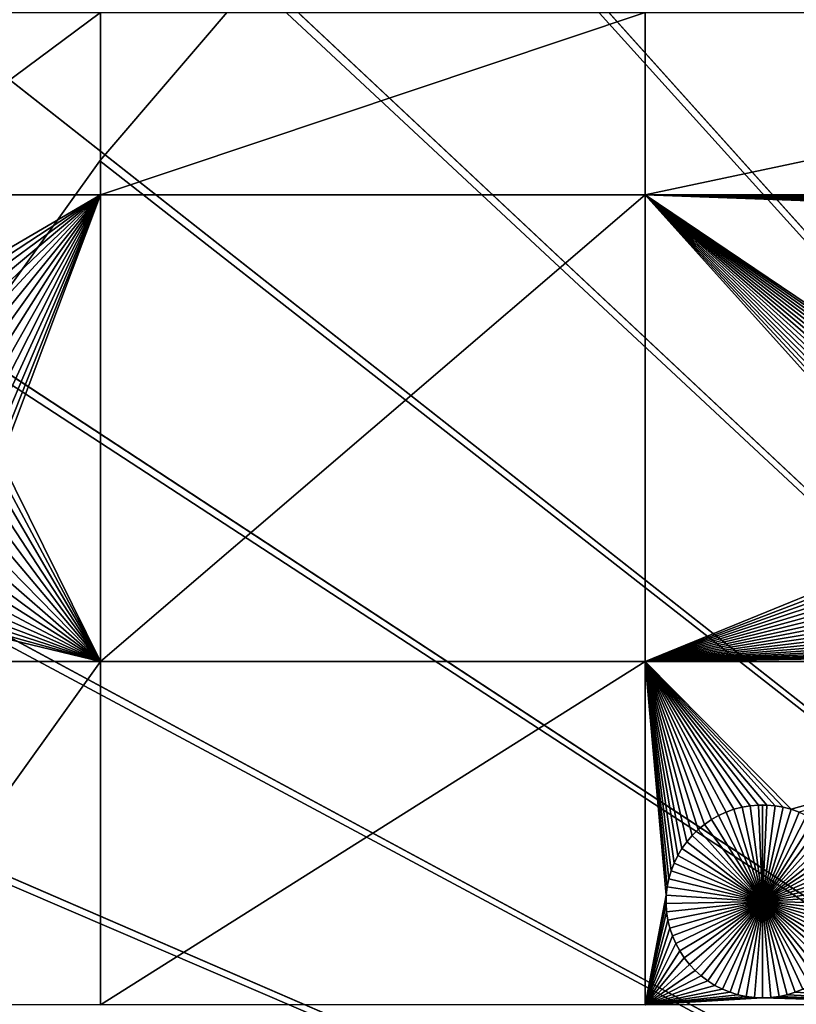
# Model space of a CAD drawing. Extents: x -150 to 150, y -150 to 150.
# Drawn here: x -47 to -31, y 18 to 39 of the extents above; entities that cross this region are included whole.
import ezdxf

# ---------------------------------------------------------------- set-up
doc = ezdxf.new("R2010")
doc.units = 0
doc.header["$MEASUREMENT"] = 0
for name, color, linetype in [('L1', 7, 'Continuous'), ('L2', 7, 'Continuous'), ('L3', 7, 'Continuous'), ('L4', 7, 'Continuous')]:
    doc.layers.add(name, color=color, linetype=linetype)

msp = doc.modelspace()

# ---------------------------------------------------------------- linework, layer by layer
at = {"layer": 'L1', "color": 250}
for points in [[(0, 0, 4.3), (-28.29152, 129.4443, 4.3), (-39.31445, 126.5331, 4.3)], [(-39.31445, 126.5331, 4.3), (-50.04631, 122.685, 4.3), (0, 0, 4.3)], [(0, 0, 4.3), (-50.04631, 122.685, 4.3), (-60.40764, 117.9287, 4.3)], [(0, 0, 4.3), (-60.40764, 117.9287, 4.3), (-70.32173, 112.2992, 4.3)], [(-70.32173, 112.2992, 4.3), (-79.71518, 105.8383, 4.3), (0, 0, 4.3)], [(0, 0, 4.3), (-79.71518, 105.8383, 4.3), (-88.51846, 98.59377, 4.3)], [(0, 0, 4.3), (-88.51846, 98.59377, 4.3), (-96.66637, 90.61933, 4.3)], [(-96.66637, 90.61933, 4.3), (-104.0986, 81.97396, 4.3), (0, 0, 4.3)], [(0, 0, 4.3), (-104.0986, 81.97396, 4.3), (-110.7601, 72.72169, 4.3)], [(0, 0, 4.3), (-110.7601, 72.72169, 4.3), (-116.6016, 62.93102, 4.3)], [(-116.6016, 62.93102, 4.3), (-121.5798, 52.67442, 4.3), (0, 0, 4.3)], [(0, 0, 4.3), (-121.5798, 52.67442, 4.3), (-125.6579, 42.02785, 4.3)], [(0, 0, 4.3), (-125.6579, 42.02785, 4.3), (-128.8057, 31.07011, 4.3)], [(-45.65876, 38.88949, 2), (-45.65876, 35.03298, 2), (-50.85001, 35.03298, 2)], [(-45.65876, 38.88949, 2), (-50.85001, 35.03298, 2), (-50.85001, 38.88949, 2)], [(-34.14568, 38.88949, 2), (-34.14568, 35.03298, 2), (-45.65876, 35.03298, 2)], [(-34.14568, 38.88949, 2), (-45.65876, 35.03298, 2), (-45.65876, 38.88949, 2)], [(-15.95554, 38.88949, 2), (-15.95554, 35.03298, 2), (-34.14568, 35.03298, 2)], [(-15.95554, 38.88949, 2), (-34.14568, 35.03298, 2), (-34.14568, 38.88949, 2)], [(-49.83563, 32.58848, 2), (-50.85001, 35.03298, 2), (-45.65876, 35.03298, 2)], [(-49.83563, 32.58848, 2), (-45.65876, 35.03298, 2), (-49.57479, 32.46874, 2)], [(-45.65876, 35.03298, 2), (-49.32522, 32.32703, 2), (-49.57479, 32.46874, 2)], [(-45.65876, 35.03298, 2), (-49.08874, 32.16438, 2), (-49.32522, 32.32703, 2)], [(-48.86713, 31.982, 2), (-49.08874, 32.16438, 2), (-45.65876, 35.03298, 2)], [(-45.65876, 35.03298, 2), (-48.66201, 31.78126, 2), (-48.86713, 31.982, 2)], [(-45.65876, 35.03298, 2), (-48.47492, 31.56362, 2), (-48.66201, 31.78126, 2)], [(-48.30722, 31.3307, 2), (-48.47492, 31.56362, 2), (-45.65876, 35.03298, 2)], [(-45.65876, 35.03298, 2), (-48.16016, 31.08423, 2), (-48.30722, 31.3307, 2)], [(-45.65876, 35.03298, 2), (-48.03484, 30.82603, 2), (-48.16016, 31.08423, 2)], [(-47.93218, 30.55801, 2), (-48.03484, 30.82603, 2), (-45.65876, 35.03298, 2)], [(-45.65876, 35.03298, 2), (-47.85294, 30.28216, 2), (-47.93218, 30.55801, 2)], [(-45.65876, 35.03298, 2), (-47.7977, 30.00052, 2), (-47.85294, 30.28216, 2)], [(-47.76688, 29.71517, 2), (-47.7977, 30.00052, 2), (-45.65876, 35.03298, 2)], [(-47.76688, 29.71517, 2), (-45.65876, 35.03298, 2), (-47.76071, 29.42823, 2)], [(-47.76071, 29.42823, 2), (-45.65876, 35.03298, 2), (-45.65876, 25.16888, 2)], [(-45.65876, 25.16888, 2), (-45.65876, 35.03298, 2), (-34.14568, 35.03298, 2)], [(-34.14568, 25.16888, 2), (-45.65876, 25.16888, 2), (-34.14568, 35.03298, 2)], [(-18.83634, 34.75053, 2), (-34.14568, 35.03298, 2), (-18.6711, 34.80978, 2)], [(-18.6711, 34.80978, 2), (-34.14568, 35.03298, 2), (-18.50138, 34.8546, 2)], [(-15.95554, 35.03298, 2), (-18.15354, 34.89976, 2), (-34.14568, 35.03298, 2)], [(-34.14568, 35.03298, 2), (-18.15354, 34.89976, 2), (-18.32843, 34.88467, 2)], [(-34.14568, 35.03298, 2), (-18.32843, 34.88467, 2), (-18.50138, 34.8546, 2)], [(-27.54253, 28.14737, 2), (-27.60532, 27.98344, 2), (-34.14568, 35.03298, 2)], [(-27.15893, 28.73162, 2), (-27.27336, 28.59851, 2), (-34.14568, 35.03298, 2)], [(-27.27336, 28.59851, 2), (-27.37593, 28.45605, 2), (-34.14568, 35.03298, 2)], [(-34.14568, 35.03298, 2), (-27.37593, 28.45605, 2), (-27.46587, 28.3053, 2)], [(-34.14568, 35.03298, 2), (-27.46587, 28.3053, 2), (-27.54253, 28.14737, 2)], [(-34.14568, 35.03298, 2), (-26.10613, 29.32943, 2), (-26.27586, 29.2846, 2)], [(-26.27586, 29.2846, 2), (-26.4411, 29.22535, 2), (-34.14568, 35.03298, 2)], [(-34.14568, 35.03298, 2), (-26.4411, 29.22535, 2), (-26.60063, 29.15211, 2)], [(-34.14568, 35.03298, 2), (-26.60063, 29.15211, 2), (-26.75329, 29.06544, 2)], [(-26.75329, 29.06544, 2), (-26.89792, 28.96595, 2), (-34.14568, 35.03298, 2)], [(-34.14568, 35.03298, 2), (-26.89792, 28.96595, 2), (-27.03347, 28.85441, 2)], [(-34.14568, 35.03298, 2), (-27.03347, 28.85441, 2), (-27.15893, 28.73162, 2)], [(-18.83634, 34.75053, 2), (-18.99588, 34.67729, 2), (-34.14568, 35.03298, 2)], [(-34.14568, 35.03298, 2), (-18.99588, 34.67729, 2), (-19.14853, 34.59061, 2)], [(-34.14568, 35.03298, 2), (-19.14853, 34.59061, 2), (-19.29317, 34.49113, 2)], [(-19.29317, 34.49113, 2), (-25.75829, 29.37459, 2), (-34.14568, 35.03298, 2)], [(-34.14568, 35.03298, 2), (-25.75829, 29.37459, 2), (-25.93318, 29.3595, 2)], [(-34.14568, 35.03298, 2), (-25.93318, 29.3595, 2), (-26.10613, 29.32943, 2)], [(-34.14568, 25.16888, 2), (-34.14568, 35.03298, 2), (-27.65379, 27.81472, 2)], [(-27.65379, 27.81472, 2), (-34.14568, 35.03298, 2), (-27.60532, 27.98344, 2)], [(-128.8057, 31.07011, 4.3), (-130.9998, 19.88234, 4.3), (0, 0, 4.3)], [(-47.76071, 29.42823, 2), (-45.65876, 25.16888, 2), (-47.77922, 29.14182, 2)], [(-47.77922, 29.14182, 2), (-45.65876, 25.16888, 2), (-47.82229, 28.85807, 2)], [(-45.65876, 25.16888, 2), (-47.88959, 28.57906, 2), (-47.82229, 28.85807, 2)], [(-45.65876, 25.16888, 2), (-47.98063, 28.30688, 2), (-47.88959, 28.57906, 2)], [(-48.09472, 28.04352, 2), (-47.98063, 28.30688, 2), (-45.65876, 25.16888, 2)], [(-48.09472, 28.04352, 2), (-45.65876, 25.16888, 2), (-48.23104, 27.79095, 2)], [(-48.23104, 27.79095, 2), (-45.65876, 25.16888, 2), (-48.38856, 27.55104, 2)], [(-27.65379, 27.81472, 2), (-27.68757, 27.64246, 2), (-34.14568, 25.16888, 2)], [(-45.65876, 25.16888, 2), (-48.56612, 27.32555, 2), (-48.38856, 27.55104, 2)], [(-34.14568, 25.16888, 2), (-27.68757, 27.64246, 2), (-27.70642, 27.46793, 2)], [(-45.65876, 25.16888, 2), (-48.76241, 27.11616, 2), (-48.56612, 27.32555, 2)], [(-34.14568, 25.16888, 2), (-27.70642, 27.46793, 2), (-27.7102, 27.29243, 2)], [(-27.7102, 27.29243, 2), (-27.69887, 27.11725, 2), (-34.14568, 25.16888, 2)], [(-48.97597, 26.92442, 2), (-48.76241, 27.11616, 2), (-45.65876, 25.16888, 2)], [(-34.14568, 25.16888, 2), (-27.69887, 27.11725, 2), (-27.67253, 26.94369, 2)], [(-45.65876, 25.16888, 2), (-49.20523, 26.75175, 2), (-48.97597, 26.92442, 2)], [(-34.14568, 25.16888, 2), (-27.67253, 26.94369, 2), (-27.63137, 26.77304, 2)], [(-45.65876, 25.16888, 2), (-49.44848, 26.59943, 2), (-49.20523, 26.75175, 2)], [(-27.57569, 26.60657, 2), (-34.14568, 25.16888, 2), (-27.63137, 26.77304, 2)], [(-45.65876, 25.16888, 2), (-49.96967, 26.36018, 2), (-49.70392, 26.46858, 2)], [(-49.70392, 26.46858, 2), (-49.44848, 26.59943, 2), (-45.65876, 25.16888, 2)], [(-27.5059, 26.44549, 2), (-34.14568, 25.16888, 2), (-27.57569, 26.60657, 2)], [(-27.5059, 26.44549, 2), (-27.42252, 26.29101, 2), (-34.14568, 25.16888, 2)], [(-50.85001, 25.16888, 2), (-50.24375, 26.27502, 2), (-45.65876, 25.16888, 2)], [(-45.65876, 25.16888, 2), (-50.24375, 26.27502, 2), (-49.96967, 26.36018, 2)], [(-34.14568, 25.16888, 2), (-27.42252, 26.29101, 2), (-27.32618, 26.14427, 2)], [(-34.14568, 25.16888, 2), (-27.32618, 26.14427, 2), (-27.21757, 26.00635, 2)], [(-27.21757, 26.00635, 2), (-27.09752, 25.87828, 2), (-34.14568, 25.16888, 2)], [(-34.14568, 25.16888, 2), (-27.09752, 25.87828, 2), (-26.96689, 25.76101, 2)], [(-34.14568, 25.16888, 2), (-26.96689, 25.76101, 2), (-26.82667, 25.6554, 2)], [(-26.82667, 25.6554, 2), (-26.67789, 25.56223, 2), (-34.14568, 25.16888, 2)], [(-34.14568, 25.16888, 2), (-26.67789, 25.56223, 2), (-26.52165, 25.4822, 2)], [(-26.52165, 25.4822, 2), (-26.35911, 25.41589, 2), (-34.14568, 25.16888, 2)], [(-34.14568, 25.16888, 2), (-26.35911, 25.41589, 2), (-26.19148, 25.36381, 2)], [(-34.14568, 25.16888, 2), (-26.19148, 25.36381, 2), (-26.01998, 25.32632, 2)], [(-26.01998, 25.32632, 2), (-25.8459, 25.30373, 2), (-34.14568, 25.16888, 2)], [(-25.67052, 25.29617, 2), (-34.14568, 25.16888, 2), (-25.8459, 25.30373, 2)], [(-19.90877, 25.16905, 2), (-34.14568, 25.16888, 2), (-25.67052, 25.29617, 2)], [(-45.65876, 25.16888, 2), (-50.85001, 17.90996, 2), (-50.85001, 25.16888, 2)], [(-45.65876, 17.90996, 2), (-50.85001, 17.90996, 2), (-45.65876, 25.16888, 2)], [(-34.14568, 25.16888, 2), (-34.14568, 17.90996, 2), (-45.65876, 17.90996, 2)], [(-45.65876, 17.90996, 2), (-45.65876, 25.16888, 2), (-34.14568, 25.16888, 2)], [(-19.90877, 25.16905, 2), (-31.05696, 22.04178, 2), (-34.14568, 25.16888, 2)], [(-32.74507, 21.82262, 2), (-32.8897, 21.72314, 2), (-34.14568, 25.16888, 2)], [(-31.05696, 22.04178, 2), (-31.22668, 22.08661, 2), (-34.14568, 25.16888, 2)], [(-34.14568, 25.16888, 2), (-31.22668, 22.08661, 2), (-31.39963, 22.11668, 2)], [(-34.14568, 25.16888, 2), (-31.39963, 22.11668, 2), (-31.57452, 22.13177, 2)], [(-32.74507, 21.82262, 2), (-34.14568, 25.16888, 2), (-32.59242, 21.9093, 2)], [(-31.57452, 22.13177, 2), (-31.75007, 22.13177, 2), (-34.14568, 25.16888, 2)], [(-34.14568, 25.16888, 2), (-31.75007, 22.13177, 2), (-31.92496, 22.11668, 2)], [(-34.14568, 25.16888, 2), (-31.92496, 22.11668, 2), (-32.09791, 22.08661, 2)], [(-32.8897, 21.72314, 2), (-33.02525, 21.61159, 2), (-34.14568, 25.16888, 2)], [(-34.14568, 25.16888, 2), (-33.02525, 21.61159, 2), (-33.15071, 21.4888, 2)], [(-34.14568, 25.16888, 2), (-33.15071, 21.4888, 2), (-33.26514, 21.35569, 2)], [(-33.53431, 20.90455, 2), (-33.5971, 20.74062, 2), (-34.14568, 25.16888, 2)], [(-34.14568, 25.16888, 2), (-33.5971, 20.74062, 2), (-33.64557, 20.5719, 2)], [(-34.14568, 25.16888, 2), (-33.64557, 20.5719, 2), (-33.67935, 20.39964, 2)], [(-32.09791, 22.08661, 2), (-32.26764, 22.04178, 2), (-34.14568, 25.16888, 2)], [(-34.14568, 25.16888, 2), (-32.26764, 22.04178, 2), (-32.43288, 21.98253, 2)], [(-34.14568, 25.16888, 2), (-32.43288, 21.98253, 2), (-32.59242, 21.9093, 2)], [(-33.26514, 21.35569, 2), (-33.36771, 21.21323, 2), (-34.14568, 25.16888, 2)], [(-34.14568, 25.16888, 2), (-33.36771, 21.21323, 2), (-33.45766, 21.06248, 2)], [(-34.14568, 25.16888, 2), (-33.45766, 21.06248, 2), (-33.53431, 20.90455, 2)], [(-33.67935, 20.39964, 2), (-33.6982, 20.22511, 2), (-34.14568, 25.16888, 2)], [(-34.14568, 25.16888, 2), (-33.6982, 20.22511, 2), (-34.14568, 17.90996, 2)], [(-30.89172, 21.98253, 2), (-31.05696, 22.04178, 2), (-19.90877, 25.16905, 2)], [(-32.09791, 22.08661, 2), (-32.09791, 22.08661, -3), (-32.26764, 22.04178, -3)], [(-32.09791, 22.08661, 2), (-32.26764, 22.04178, -3), (-32.26764, 22.04178, 2)], [(-32.26764, 22.04178, -3), (-32.09791, 22.08661, -3), (-31.6623, 20.0935, -3)], [(-31.92496, 22.11668, 2), (-31.92496, 22.11668, -3), (-32.09791, 22.08661, -3)], [(-31.92496, 22.11668, 2), (-32.09791, 22.08661, -3), (-32.09791, 22.08661, 2)], [(-31.6623, 20.0935, -3), (-32.09791, 22.08661, -3), (-31.92496, 22.11668, -3)], [(-31.75007, 22.13177, 2), (-31.75007, 22.13177, -3), (-31.92496, 22.11668, -3)], [(-31.75007, 22.13177, 2), (-31.92496, 22.11668, -3), (-31.92496, 22.11668, 2)], [(-31.6623, 20.0935, -3), (-31.92496, 22.11668, -3), (-31.75007, 22.13177, -3)], [(-31.6623, 22.13366, -3), (-31.75007, 22.13177, -3), (-31.75007, 22.13177, 2)], [(-31.57452, 22.13177, 2), (-31.6623, 22.13366, -3), (-31.75007, 22.13177, 2)], [(-31.6623, 22.13366, -3), (-31.6623, 20.0935, -3), (-31.75007, 22.13177, -3)], [(-31.57452, 22.13177, 2), (-31.57452, 22.13177, -3), (-31.6623, 22.13366, -3)], [(-31.6623, 22.13366, -3), (-31.57452, 22.13177, -3), (-31.6623, 20.0935, -3)], [(-31.57452, 22.13177, -3), (-31.39963, 22.11668, -3), (-31.6623, 20.0935, -3)], [(-31.6623, 20.0935, -3), (-31.39963, 22.11668, -3), (-31.22668, 22.08661, -3)], [(-31.6623, 20.0935, -3), (-31.22668, 22.08661, -3), (-31.05696, 22.04178, -3)], [(-31.39963, 22.11668, 2), (-31.39963, 22.11668, -3), (-31.57452, 22.13177, -3)], [(-31.39963, 22.11668, 2), (-31.57452, 22.13177, -3), (-31.57452, 22.13177, 2)], [(-31.22668, 22.08661, 2), (-31.22668, 22.08661, -3), (-31.39963, 22.11668, -3)], [(-31.22668, 22.08661, 2), (-31.39963, 22.11668, -3), (-31.39963, 22.11668, 2)], [(-31.05696, 22.04178, 2), (-31.05696, 22.04178, -3), (-31.22668, 22.08661, -3)], [(-31.05696, 22.04178, 2), (-31.22668, 22.08661, -3), (-31.22668, 22.08661, 2)], [(-32.59242, 21.9093, 2), (-32.59242, 21.9093, -3), (-32.74507, 21.82262, -3)], [(-32.59242, 21.9093, 2), (-32.74507, 21.82262, -3), (-32.74507, 21.82262, 2)], [(-32.74507, 21.82262, -3), (-32.59242, 21.9093, -3), (-31.6623, 20.0935, -3)], [(-32.43288, 21.98253, 2), (-32.43288, 21.98253, -3), (-32.59242, 21.9093, -3)], [(-32.43288, 21.98253, 2), (-32.59242, 21.9093, -3), (-32.59242, 21.9093, 2)], [(-31.6623, 20.0935, -3), (-32.59242, 21.9093, -3), (-32.43288, 21.98253, -3)], [(-32.26764, 22.04178, 2), (-32.26764, 22.04178, -3), (-32.43288, 21.98253, -3)], [(-32.26764, 22.04178, 2), (-32.43288, 21.98253, -3), (-32.43288, 21.98253, 2)], [(-31.6623, 20.0935, -3), (-32.43288, 21.98253, -3), (-32.26764, 22.04178, -3)], [(-31.05696, 22.04178, -3), (-30.89172, 21.98253, -3), (-31.6623, 20.0935, -3)], [(-31.6623, 20.0935, -3), (-30.89172, 21.98253, -3), (-30.73218, 21.9093, -3)], [(-31.6623, 20.0935, -3), (-30.73218, 21.9093, -3), (-30.57953, 21.82262, -3)], [(-30.89172, 21.98253, 2), (-30.89172, 21.98253, -3), (-31.05696, 22.04178, -3)], [(-30.89172, 21.98253, 2), (-31.05696, 22.04178, -3), (-31.05696, 22.04178, 2)], [(-32.8897, 21.72314, 2), (-32.8897, 21.72314, -3), (-33.02525, 21.61159, -3)], [(-32.8897, 21.72314, 2), (-33.02525, 21.61159, -3), (-33.02525, 21.61159, 2)], [(-31.6623, 20.0935, -3), (-33.02525, 21.61159, -3), (-32.8897, 21.72314, -3)], [(-32.74507, 21.82262, 2), (-32.74507, 21.82262, -3), (-32.8897, 21.72314, -3)], [(-32.74507, 21.82262, 2), (-32.8897, 21.72314, -3), (-32.8897, 21.72314, 2)], [(-31.6623, 20.0935, -3), (-32.8897, 21.72314, -3), (-32.74507, 21.82262, -3)], [(-30.57953, 21.82262, -3), (-30.43489, 21.72314, -3), (-31.6623, 20.0935, -3)], [(-31.6623, 20.0935, -3), (-30.43489, 21.72314, -3), (-30.29935, 21.61159, -3)], [(-33.15071, 21.4888, 2), (-33.15071, 21.4888, -3), (-33.26514, 21.35569, -3)], [(-33.15071, 21.4888, 2), (-33.26514, 21.35569, -3), (-33.26514, 21.35569, 2)], [(-31.6623, 20.0935, -3), (-33.26514, 21.35569, -3), (-33.15071, 21.4888, -3)], [(-33.02525, 21.61159, 2), (-33.02525, 21.61159, -3), (-33.15071, 21.4888, -3)], [(-33.02525, 21.61159, 2), (-33.15071, 21.4888, -3), (-33.15071, 21.4888, 2)], [(-33.15071, 21.4888, -3), (-33.02525, 21.61159, -3), (-31.6623, 20.0935, -3)], [(-31.6623, 20.0935, -3), (-30.29935, 21.61159, -3), (-30.17389, 21.4888, -3)], [(-30.17389, 21.4888, -3), (-30.05945, 21.35569, -3), (-31.6623, 20.0935, -3)], [(-33.26514, 21.35569, 2), (-33.26514, 21.35569, -3), (-33.36771, 21.21323, -3)], [(-33.26514, 21.35569, 2), (-33.36771, 21.21323, -3), (-33.36771, 21.21323, 2)], [(-31.6623, 20.0935, -3), (-33.36771, 21.21323, -3), (-33.26514, 21.35569, -3)], [(-31.6623, 20.0935, -3), (-30.05945, 21.35569, -3), (-29.95688, 21.21323, -3)], [(-33.45766, 21.06248, 2), (-33.45766, 21.06248, -3), (-33.53431, 20.90455, -3)], [(-33.45766, 21.06248, 2), (-33.53431, 20.90455, -3), (-33.53431, 20.90455, 2)], [(-31.6623, 20.0935, -3), (-33.53431, 20.90455, -3), (-33.45766, 21.06248, -3)], [(-33.36771, 21.21323, 2), (-33.36771, 21.21323, -3), (-33.45766, 21.06248, -3)], [(-33.36771, 21.21323, 2), (-33.45766, 21.06248, -3), (-33.45766, 21.06248, 2)], [(-33.45766, 21.06248, -3), (-33.36771, 21.21323, -3), (-31.6623, 20.0935, -3)], [(-31.6623, 20.0935, -3), (-29.95688, 21.21323, -3), (-29.86694, 21.06248, -3)], [(-29.86694, 21.06248, -3), (-29.79029, 20.90455, -3), (-31.6623, 20.0935, -3)], [(-33.53431, 20.90455, 2), (-33.53431, 20.90455, -3), (-33.5971, 20.74062, -3)], [(-33.53431, 20.90455, 2), (-33.5971, 20.74062, -3), (-33.5971, 20.74062, 2)], [(-31.6623, 20.0935, -3), (-33.5971, 20.74062, -3), (-33.53431, 20.90455, -3)], [(-31.6623, 20.0935, -3), (-29.79029, 20.90455, -3), (-29.7275, 20.74062, -3)], [(-33.5971, 20.74062, 2), (-33.5971, 20.74062, -3), (-33.64557, 20.5719, -3)], [(-33.5971, 20.74062, 2), (-33.64557, 20.5719, -3), (-33.64557, 20.5719, 2)], [(-33.64557, 20.5719, -3), (-33.5971, 20.74062, -3), (-31.6623, 20.0935, -3)], [(-31.6623, 20.0935, -3), (-29.7275, 20.74062, -3), (-29.67903, 20.5719, -3)], [(-33.64557, 20.5719, 2), (-33.64557, 20.5719, -3), (-33.67935, 20.39964, -3)], [(-33.64557, 20.5719, 2), (-33.67935, 20.39964, -3), (-33.67935, 20.39964, 2)], [(-31.6623, 20.0935, -3), (-33.67935, 20.39964, -3), (-33.64557, 20.5719, -3)], [(-29.67903, 20.5719, -3), (-29.64525, 20.39964, -3), (-31.6623, 20.0935, -3)], [(-33.6982, 20.22511, 2), (-33.70197, 20.04961, 2), (-34.14568, 17.90996, 2)], [(-33.6982, 20.22511, 2), (-33.6982, 20.22511, -3), (-33.70197, 20.04961, -3)], [(-33.6982, 20.22511, 2), (-33.70197, 20.04961, -3), (-33.70197, 20.04961, 2)], [(-33.70197, 20.04961, -3), (-33.6982, 20.22511, -3), (-31.6623, 20.0935, -3)], [(-33.67935, 20.39964, 2), (-33.67935, 20.39964, -3), (-33.6982, 20.22511, -3)], [(-33.67935, 20.39964, 2), (-33.6982, 20.22511, -3), (-33.6982, 20.22511, 2)], [(-31.6623, 20.0935, -3), (-33.6982, 20.22511, -3), (-33.67935, 20.39964, -3)], [(-31.6623, 20.0935, -3), (-29.64525, 20.39964, -3), (-29.6264, 20.22511, -3)], [(-31.6623, 20.0935, -3), (-29.6264, 20.22511, -3), (-29.62262, 20.04961, -3)], [(-34.14568, 17.90996, 2), (-33.70197, 20.04961, 2), (-33.69065, 19.87443, 2)], [(-31.6623, 20.0935, -3), (-33.69065, 19.87443, -3), (-33.70197, 20.04961, -3)], [(-33.70197, 20.04961, 2), (-33.70197, 20.04961, -3), (-33.69065, 19.87443, -3)], [(-33.70197, 20.04961, 2), (-33.69065, 19.87443, -3), (-33.69065, 19.87443, 2)], [(-31.6623, 20.0935, -3), (-33.66431, 19.70087, -3), (-33.69065, 19.87443, -3)], [(-33.62315, 19.53023, -3), (-33.66431, 19.70087, -3), (-31.6623, 20.0935, -3)], [(-31.6623, 20.0935, -3), (-33.56747, 19.36375, -3), (-33.62315, 19.53023, -3)], [(-31.6623, 20.0935, -3), (-33.49768, 19.20267, -3), (-33.56747, 19.36375, -3)], [(-33.4143, 19.04819, -3), (-33.49768, 19.20267, -3), (-31.6623, 20.0935, -3)], [(-31.6623, 20.0935, -3), (-33.31796, 18.90145, -3), (-33.4143, 19.04819, -3)], [(-31.6623, 20.0935, -3), (-33.20936, 18.76353, -3), (-33.31796, 18.90145, -3)], [(-33.0893, 18.63546, -3), (-33.20936, 18.76353, -3), (-31.6623, 20.0935, -3)], [(-31.6623, 20.0935, -3), (-32.95868, 18.51819, -3), (-33.0893, 18.63546, -3)], [(-31.6623, 20.0935, -3), (-32.81846, 18.41258, -3), (-32.95868, 18.51819, -3)], [(-32.66967, 18.31941, -3), (-32.81846, 18.41258, -3), (-31.6623, 20.0935, -3)], [(-31.6623, 20.0935, -3), (-32.51344, 18.23938, -3), (-32.66967, 18.31941, -3)], [(-31.6623, 20.0935, -3), (-32.35089, 18.17307, -3), (-32.51344, 18.23938, -3)], [(-32.18326, 18.12099, -3), (-32.35089, 18.17307, -3), (-31.6623, 20.0935, -3)], [(-31.6623, 20.0935, -3), (-32.01176, 18.08351, -3), (-32.18326, 18.12099, -3)], [(-31.6623, 20.0935, -3), (-31.83768, 18.06091, -3), (-32.01176, 18.08351, -3)], [(-31.6623, 18.05335, -3), (-31.83768, 18.06091, -3), (-31.6623, 20.0935, -3)], [(-31.14134, 18.12099, -3), (-31.31283, 18.08351, -3), (-31.6623, 20.0935, -3)], [(-31.6623, 20.0935, -3), (-31.31283, 18.08351, -3), (-31.48692, 18.06091, -3)], [(-31.6623, 20.0935, -3), (-31.48692, 18.06091, -3), (-31.6623, 18.05335, -3)], [(-30.65492, 18.31941, -3), (-30.81116, 18.23938, -3), (-31.6623, 20.0935, -3)], [(-31.6623, 20.0935, -3), (-30.81116, 18.23938, -3), (-30.9737, 18.17307, -3)], [(-31.6623, 20.0935, -3), (-30.9737, 18.17307, -3), (-31.14134, 18.12099, -3)], [(-30.2353, 18.63546, -3), (-30.36592, 18.51819, -3), (-31.6623, 20.0935, -3)], [(-31.6623, 20.0935, -3), (-30.36592, 18.51819, -3), (-30.50614, 18.41258, -3)], [(-31.6623, 20.0935, -3), (-30.50614, 18.41258, -3), (-30.65492, 18.31941, -3)], [(-29.91029, 19.04819, -3), (-30.00663, 18.90145, -3), (-31.6623, 20.0935, -3)], [(-31.6623, 20.0935, -3), (-30.00663, 18.90145, -3), (-30.11524, 18.76353, -3)], [(-31.6623, 20.0935, -3), (-30.11524, 18.76353, -3), (-30.2353, 18.63546, -3)], [(-29.70145, 19.53023, -3), (-29.75713, 19.36375, -3), (-31.6623, 20.0935, -3)], [(-31.6623, 20.0935, -3), (-29.75713, 19.36375, -3), (-29.82691, 19.20267, -3)], [(-31.6623, 20.0935, -3), (-29.82691, 19.20267, -3), (-29.91029, 19.04819, -3)], [(-29.62262, 20.04961, -3), (-29.63394, 19.87443, -3), (-31.6623, 20.0935, -3)], [(-31.6623, 20.0935, -3), (-29.63394, 19.87443, -3), (-29.66028, 19.70087, -3)], [(-31.6623, 20.0935, -3), (-29.66028, 19.70087, -3), (-29.70145, 19.53023, -3)], [(0, 0, 4.3), (-130.9998, 19.88234, 4.3), (-132.224, 8.547369, 4.3)], [(-34.14568, 17.90996, 2), (-33.69065, 19.87443, 2), (-33.66431, 19.70087, 2)], [(-33.69065, 19.87443, 2), (-33.69065, 19.87443, -3), (-33.66431, 19.70087, -3)], [(-33.69065, 19.87443, 2), (-33.66431, 19.70087, -3), (-33.66431, 19.70087, 2)], [(-33.62315, 19.53023, 2), (-34.14568, 17.90996, 2), (-33.66431, 19.70087, 2)], [(-33.66431, 19.70087, 2), (-33.66431, 19.70087, -3), (-33.62315, 19.53023, -3)], [(-33.66431, 19.70087, 2), (-33.62315, 19.53023, -3), (-33.62315, 19.53023, 2)], [(-33.56747, 19.36375, 2), (-34.14568, 17.90996, 2), (-33.62315, 19.53023, 2)], [(-33.56747, 19.36375, 2), (-33.49768, 19.20267, 2), (-34.14568, 17.90996, 2)], [(-33.62315, 19.53023, 2), (-33.62315, 19.53023, -3), (-33.56747, 19.36375, -3)], [(-33.62315, 19.53023, 2), (-33.56747, 19.36375, -3), (-33.56747, 19.36375, 2)], [(-33.56747, 19.36375, 2), (-33.56747, 19.36375, -3), (-33.49768, 19.20267, -3)], [(-33.56747, 19.36375, 2), (-33.49768, 19.20267, -3), (-33.49768, 19.20267, 2)], [(-34.14568, 17.90996, 2), (-33.49768, 19.20267, 2), (-33.4143, 19.04819, 2)], [(-33.49768, 19.20267, 2), (-33.49768, 19.20267, -3), (-33.4143, 19.04819, -3)], [(-33.49768, 19.20267, 2), (-33.4143, 19.04819, -3), (-33.4143, 19.04819, 2)], [(-34.14568, 17.90996, 2), (-33.4143, 19.04819, 2), (-33.31796, 18.90145, 2)], [(-33.4143, 19.04819, 2), (-33.4143, 19.04819, -3), (-33.31796, 18.90145, -3)], [(-33.4143, 19.04819, 2), (-33.31796, 18.90145, -3), (-33.31796, 18.90145, 2)], [(-33.31796, 18.90145, 2), (-33.20936, 18.76353, 2), (-34.14568, 17.90996, 2)], [(-34.14568, 17.90996, 2), (-33.20936, 18.76353, 2), (-33.0893, 18.63546, 2)], [(-33.31796, 18.90145, 2), (-33.31796, 18.90145, -3), (-33.20936, 18.76353, -3)], [(-33.31796, 18.90145, 2), (-33.20936, 18.76353, -3), (-33.20936, 18.76353, 2)], [(-33.20936, 18.76353, 2), (-33.20936, 18.76353, -3), (-33.0893, 18.63546, -3)], [(-33.20936, 18.76353, 2), (-33.0893, 18.63546, -3), (-33.0893, 18.63546, 2)], [(-34.14568, 17.90996, 2), (-33.0893, 18.63546, 2), (-32.95868, 18.51819, 2)], [(-33.0893, 18.63546, 2), (-33.0893, 18.63546, -3), (-32.95868, 18.51819, -3)], [(-33.0893, 18.63546, 2), (-32.95868, 18.51819, -3), (-32.95868, 18.51819, 2)], [(-32.95868, 18.51819, 2), (-32.81846, 18.41258, 2), (-34.14568, 17.90996, 2)], [(-34.14568, 17.90996, 2), (-32.81846, 18.41258, 2), (-32.66967, 18.31941, 2)], [(-34.14568, 17.90996, 2), (-32.66967, 18.31941, 2), (-32.51344, 18.23938, 2)], [(-32.95868, 18.51819, 2), (-32.95868, 18.51819, -3), (-32.81846, 18.41258, -3)], [(-32.95868, 18.51819, 2), (-32.81846, 18.41258, -3), (-32.81846, 18.41258, 2)], [(-32.81846, 18.41258, 2), (-32.81846, 18.41258, -3), (-32.66967, 18.31941, -3)], [(-32.81846, 18.41258, 2), (-32.66967, 18.31941, -3), (-32.66967, 18.31941, 2)], [(-32.66967, 18.31941, 2), (-32.66967, 18.31941, -3), (-32.51344, 18.23938, -3)], [(-32.66967, 18.31941, 2), (-32.51344, 18.23938, -3), (-32.51344, 18.23938, 2)], [(-32.51344, 18.23938, 2), (-32.35089, 18.17307, 2), (-34.14568, 17.90996, 2)], [(-34.14568, 17.90996, 2), (-32.35089, 18.17307, 2), (-32.18326, 18.12099, 2)], [(-34.14568, 17.90996, 2), (-32.18326, 18.12099, 2), (-32.01176, 18.08351, 2)], [(-32.51344, 18.23938, 2), (-32.51344, 18.23938, -3), (-32.35089, 18.17307, -3)], [(-32.51344, 18.23938, 2), (-32.35089, 18.17307, -3), (-32.35089, 18.17307, 2)], [(-32.35089, 18.17307, 2), (-32.35089, 18.17307, -3), (-32.18326, 18.12099, -3)], [(-32.35089, 18.17307, 2), (-32.18326, 18.12099, -3), (-32.18326, 18.12099, 2)], [(-32.18326, 18.12099, 2), (-32.18326, 18.12099, -3), (-32.01176, 18.08351, -3)], [(-32.18326, 18.12099, 2), (-32.01176, 18.08351, -3), (-32.01176, 18.08351, 2)], [(-31.31283, 18.08351, 2), (-31.14134, 18.12099, 2), (-26.71693, 17.90998, 2)], [(-31.31283, 18.08351, 2), (-31.31283, 18.08351, -3), (-31.14134, 18.12099, -3)], [(-31.31283, 18.08351, 2), (-31.14134, 18.12099, -3), (-31.14134, 18.12099, 2)], [(-26.71693, 17.90998, 2), (-31.14134, 18.12099, 2), (-30.9737, 18.17307, 2)], [(-31.14134, 18.12099, 2), (-31.14134, 18.12099, -3), (-30.9737, 18.17307, -3)], [(-31.14134, 18.12099, 2), (-30.9737, 18.17307, -3), (-30.9737, 18.17307, 2)], [(-26.71693, 17.90998, 2), (-30.9737, 18.17307, 2), (-30.81116, 18.23938, 2)], [(-30.9737, 18.17307, 2), (-30.9737, 18.17307, -3), (-30.81116, 18.23938, -3)], [(-30.9737, 18.17307, 2), (-30.81116, 18.23938, -3), (-30.81116, 18.23938, 2)], [(-32.01176, 18.08351, 2), (-31.83768, 18.06091, 2), (-34.14568, 17.90996, 2)], [(-34.14568, 17.90996, 2), (-31.83768, 18.06091, 2), (-31.6623, 18.05335, 2)], [(-34.14568, 17.90996, 2), (-31.6623, 18.05335, 2), (-26.71693, 17.90998, 2)], [(-32.01176, 18.08351, 2), (-32.01176, 18.08351, -3), (-31.83768, 18.06091, -3)], [(-32.01176, 18.08351, 2), (-31.83768, 18.06091, -3), (-31.83768, 18.06091, 2)], [(-31.83768, 18.06091, 2), (-31.83768, 18.06091, -3), (-31.6623, 18.05335, -3)], [(-31.83768, 18.06091, 2), (-31.6623, 18.05335, -3), (-31.6623, 18.05335, 2)], [(-26.71693, 17.90998, 2), (-31.6623, 18.05335, 2), (-31.48692, 18.06091, 2)], [(-31.6623, 18.05335, 2), (-31.6623, 18.05335, -3), (-31.48692, 18.06091, -3)], [(-31.6623, 18.05335, 2), (-31.48692, 18.06091, -3), (-31.48692, 18.06091, 2)], [(-26.71693, 17.90998, 2), (-31.48692, 18.06091, 2), (-31.31283, 18.08351, 2)], [(-31.48692, 18.06091, 2), (-31.48692, 18.06091, -3), (-31.31283, 18.08351, -3)], [(-31.48692, 18.06091, 2), (-31.31283, 18.08351, -3), (-31.31283, 18.08351, 2)]]:
    msp.add_3dface(points, dxfattribs=at)
at = {"layer": 'L2', "color": 250}
for points in [[(-35.03117, 46.22572, 15.5), (-30.92771, 49.06605, 15.5), (0, 0, 15.5)], [(0, 0, 17.3825), (-30.92771, 49.06605, 17.3825), (-35.03117, 46.22572, 17.3825)], [(0, 0, 15.5), (-38.87528, 43.04315, 15.5), (-35.03117, 46.22572, 15.5)], [(0, 0, 17.3825), (-35.03117, 46.22572, 17.3825), (-38.87528, 43.04315, 17.3825)], [(0, 0, 15.5), (-42.43156, 39.5419, 15.5), (-38.87528, 43.04315, 15.5)], [(-38.87528, 43.04315, 17.3825), (-42.43156, 39.5419, 17.3825), (0, 0, 17.3825)], [(-42.43156, 39.5419, 17.3825), (-42.43156, 39.5419, 15.5), (-45.6737, 35.74791, 15.5)], [(-42.43156, 39.5419, 17.3825), (-45.6737, 35.74791, 15.5), (-45.6737, 35.74791, 17.3825)], [(-45.6737, 35.74791, 15.5), (-42.43156, 39.5419, 15.5), (0, 0, 15.5)], [(0, 0, 17.3825), (-42.43156, 39.5419, 17.3825), (-45.6737, 35.74791, 17.3825)], [(-45.6737, 35.74791, 17.3825), (-45.6737, 35.74791, 15.5), (-48.57769, 31.68924, 15.5)], [(-45.6737, 35.74791, 17.3825), (-48.57769, 31.68924, 15.5), (-48.57769, 31.68924, 17.3825)], [(0, 0, 15.5), (-48.57769, 31.68924, 15.5), (-45.6737, 35.74791, 15.5)], [(0, 0, 17.3825), (-45.6737, 35.74791, 17.3825), (-48.57769, 31.68924, 17.3825)], [(0, 0, 15.5), (-51.12202, 27.39596, 15.5), (-48.57769, 31.68924, 15.5)], [(-48.57769, 31.68924, 17.3825), (-51.12202, 27.39596, 17.3825), (0, 0, 17.3825)], [(-53.28787, 22.89985, 15.5), (-51.12202, 27.39596, 15.5), (0, 0, 15.5)], [(0, 0, 17.3825), (-51.12202, 27.39596, 17.3825), (-53.28787, 22.89985, 17.3825)], [(0, 0, 15.5), (-55.05919, 18.2342, 15.5), (-53.28787, 22.89985, 15.5)], [(0, 0, 17.3825), (-53.28787, 22.89985, 17.3825), (-55.05919, 18.2342, 17.3825)], [(0, 0, 15.5), (-56.42287, 13.43355, 15.5), (-55.05919, 18.2342, 15.5)], [(-55.05919, 18.2342, 17.3825), (-56.42287, 13.43355, 17.3825), (0, 0, 17.3825)]]:
    msp.add_3dface(points, dxfattribs=at)
at = {"layer": 'L3', "color": 7}
for points in [[(-32.04949, 146.6385), (-19.3251, 148.8508), (0, 0)], [(0, 0, 15.5), (-19.3251, 148.8508, 15.5), (-32.04949, 146.6385, 15.5)], [(0, 0), (-44.53659, 143.3405), (-32.04949, 146.6385)], [(0, 0, 15.5), (-32.04949, 146.6385, 15.5), (-44.53659, 143.3405, 15.5)], [(0, 0), (-56.69397, 138.9813), (-44.53659, 143.3405)], [(-44.53659, 143.3405, 15.5), (-56.69397, 138.9813, 15.5), (0, 0, 15.5)], [(-68.43159, 133.5931), (-56.69397, 138.9813), (0, 0)], [(0, 0, 15.5), (-56.69397, 138.9813, 15.5), (-68.43159, 133.5931, 15.5)], [(0, 0), (-79.66258, 127.2159), (-68.43159, 133.5931)], [(0, 0, 15.5), (-68.43159, 133.5931, 15.5), (-79.66258, 127.2159, 15.5)], [(0, 0), (-90.30377, 119.8968), (-79.66258, 127.2159)], [(-79.66258, 127.2159, 15.5), (-90.30377, 119.8968, 15.5), (0, 0, 15.5)], [(-100.2764, 111.69), (-90.30377, 119.8968), (0, 0)], [(0, 0, 15.5), (-90.30377, 119.8968, 15.5), (-100.2764, 111.69, 15.5)], [(0, 0), (-109.5066, 102.6563), (-100.2764, 111.69)], [(0, 0, 15.5), (-100.2764, 111.69, 15.5), (-109.5066, 102.6563, 15.5)], [(0, 0), (-117.926, 92.86258), (-109.5066, 102.6563)], [(-109.5066, 102.6563, 15.5), (-117.926, 92.86258, 15.5), (0, 0, 15.5)], [(-125.4724, 82.38133), (-117.926, 92.86258), (0, 0)], [(0, 0, 15.5), (-117.926, 92.86258, 15.5), (-125.4724, 82.38133, 15.5)], [(0, 0), (-132.0898, 71.29016), (-125.4724, 82.38133)], [(0, 0, 15.5), (-125.4724, 82.38133, 15.5), (-132.0898, 71.29016, 15.5)], [(0, 0), (-137.7293, 59.67117), (-132.0898, 71.29016)], [(-132.0898, 71.29016, 15.5), (-137.7293, 59.67117, 15.5), (0, 0, 15.5)], [(-142.3491, 47.61041), (-137.7293, 59.67117), (0, 0)], [(0, 0, 15.5), (-137.7293, 59.67117, 15.5), (-142.3491, 47.61041, 15.5)], [(0, 0), (-145.9149, 35.19716), (-142.3491, 47.61041)], [(0, 0, 15.5), (-142.3491, 47.61041, 15.5), (-145.9149, 35.19716, 15.5)], [(0, 0), (-148.4005, 22.52332), (-145.9149, 35.19716)], [(-145.9149, 35.19716, 15.5), (-148.4005, 22.52332, 15.5), (0, 0, 15.5)], [(-149.7874, 9.682719), (-148.4005, 22.52332), (0, 0)], [(0, 0, 15.5), (-148.4005, 22.52332, 15.5), (-149.7874, 9.682719, 15.5)]]:
    msp.add_3dface(points, dxfattribs=at)
at = {"layer": 'L4', "color": 250}
for points in [[(0, 0, 17.3825), (-37.15631, 72.53729, 17.3825), (-30.78312, 75.46291, 17.3825)], [(0, 0, 42.3825), (-30.78312, 75.46291, 42.3825), (-37.15631, 72.53729, 42.3825)], [(0, 0, 17.3825), (-43.25442, 69.07463, 17.3825), (-37.15631, 72.53729, 17.3825)], [(-37.15631, 72.53729, 42.3825), (-43.25442, 69.07463, 42.3825), (0, 0, 42.3825)], [(-49.03229, 65.10057, 17.3825), (-43.25442, 69.07463, 17.3825), (0, 0, 17.3825)], [(0, 0, 42.3825), (-43.25442, 69.07463, 42.3825), (-49.03229, 65.10057, 42.3825)], [(0, 0, 17.3825), (-54.44714, 60.64453, 17.3825), (-49.03229, 65.10057, 17.3825)], [(0, 0, 42.3825), (-49.03229, 65.10057, 42.3825), (-54.44714, 60.64453, 42.3825)], [(0, 0, 17.3825), (-59.45888, 55.7395, 17.3825), (-54.44714, 60.64453, 17.3825)], [(-54.44714, 60.64453, 42.3825), (-59.45888, 55.7395, 42.3825), (0, 0, 42.3825)], [(-64.0304, 50.42179, 17.3825), (-59.45888, 55.7395, 17.3825), (0, 0, 17.3825)], [(0, 0, 42.3825), (-59.45888, 55.7395, 42.3825), (-64.0304, 50.42179, 42.3825)], [(0, 0, 17.3825), (-68.12788, 44.73078, 17.3825), (-64.0304, 50.42179, 17.3825)], [(0, 0, 42.3825), (-64.0304, 50.42179, 42.3825), (-68.12788, 44.73078, 42.3825)], [(0, 0, 17.3825), (-71.72095, 38.70859, 17.3825), (-68.12788, 44.73078, 17.3825)], [(-68.12788, 44.73078, 42.3825), (-71.72095, 38.70859, 42.3825), (0, 0, 42.3825)], [(-74.78303, 32.39982, 17.3825), (-71.72095, 38.70859, 17.3825), (0, 0, 17.3825)], [(0, 0, 42.3825), (-71.72095, 38.70859, 42.3825), (-74.78303, 32.39982, 42.3825)], [(0, 0, 17.3825), (-77.29144, 25.85118, 17.3825), (-74.78303, 32.39982, 17.3825)], [(0, 0, 42.3825), (-74.78303, 32.39982, 42.3825), (-77.29144, 25.85118, 42.3825)], [(0, 0, 17.3825), (-79.22761, 19.11114, 17.3825), (-77.29144, 25.85118, 17.3825)], [(-77.29144, 25.85118, 42.3825), (-79.22761, 19.11114, 42.3825), (0, 0, 42.3825)], [(-80.57721, 12.22961, 17.3825), (-79.22761, 19.11114, 17.3825), (0, 0, 17.3825)], [(0, 0, 42.3825), (-79.22761, 19.11114, 42.3825), (-80.57721, 12.22961, 42.3825)]]:
    msp.add_3dface(points, dxfattribs=at)

doc.saveas('drawing.dxf')
